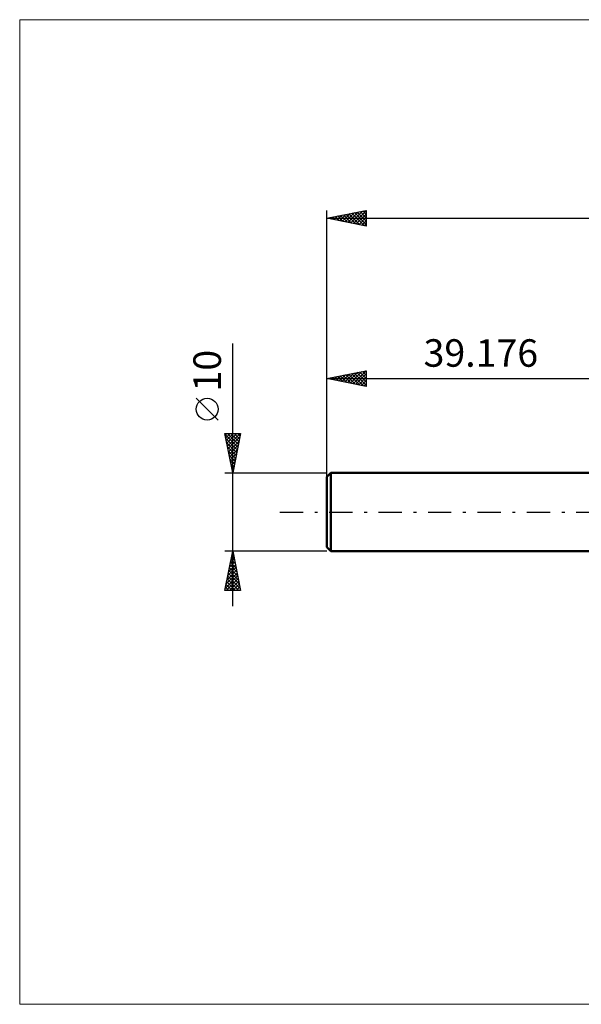
# Model space of a CAD drawing. Units: millimetres. Extents: x -78 to 102, y -63 to 63.
# Drawn here: x -78 to -7, y -63 to 63 of the extents above; entities that cross this region are included whole.
import ezdxf
from ezdxf.enums import TextEntityAlignment as Align

# ---------------------------------------------------------------- set-up
doc = ezdxf.new("R2010")
doc.units = ezdxf.units.MM
doc.header["$LTSCALE"] = 7.4
doc.linetypes.add('LONGDASH_DASH', pattern=[0.85, 0.4, -0.2, 0.05, -0.2])
for name, color, linetype in [('INFTOTAL', 9, 'CONTINUOUS'), ('SK1', 4, 'CONTINUOUS'), ('SK2', 7, 'CONTINUOUS'), ('SK4', 2, 'LONGDASH_DASH')]:
    doc.layers.add(name, color=color, linetype=linetype)
doc.styles.get("Standard").update_dxf_attribs({"font": 'Monospac821 BT'})

msp = doc.modelspace()

# ---------------------------------------------------------------- linework, layer by layer
at = {"layer": 'INFTOTAL', "color": 9, "linetype": 'CONTINUOUS', "lineweight": 18}
for p, q in [((102.11, 62.7), (-78.29, 62.7)), ((-78.29, 62.7), (-78.29, -62.7)), ((-78.29, -62.7), (102.11, -62.7))]:
    msp.add_line(p, q, dxfattribs=at)
at = {"layer": 'SK1', "color": 4, "linetype": 'CONTINUOUS', "lineweight": 50}
for p, q in [((-38.68, 5), (-39.18, 4.5)), ((-39.18, 4.5), (-39.18, -4.5)), ((0, 5), (-38.68, 5)), ((-38.68, 5), (-38.68, -5)), ((-39.18, -4.5), (-38.68, -5)), ((-38.68, -5), (0, -5))]:
    msp.add_line(p, q, dxfattribs=at)
at = {"layer": 'SK2', "color": 7, "linetype": 'CONTINUOUS', "lineweight": 25}
for p, q in [((-39.18, 3), (-39.18, 38.42)), ((-39.18, 37.42), (-34.18, 38.42)), ((-38.27, 37.24), (-37.82, 37.7)), ((-38.15, 37.63), (-37.63, 37.12)), ((-37.92, 37.17), (-37.29, 37.8)), ((-37.79, 37.7), (-37.1, 37.01)), ((-37.57, 37.1), (-36.76, 37.91)), ((-37.44, 37.77), (-36.57, 36.9)), ((-37.21, 37.03), (-36.23, 38.01)), ((-37.08, 37.84), (-36.04, 36.8)), ((-36.86, 36.96), (-35.7, 38.12)), ((-36.73, 37.91), (-35.51, 36.69)), ((-36.51, 36.89), (-35.17, 38.23)), ((-36.38, 37.98), (-34.98, 36.59)), ((-36.15, 36.82), (-34.64, 38.33)), ((-36.02, 38.06), (-34.45, 36.48)), ((-35.8, 36.75), (-34.18, 38.37)), ((-35.67, 38.13), (-34.18, 36.63)), ((-35.45, 36.68), (-34.18, 37.95)), ((-35.32, 38.2), (-34.18, 37.06)), ((-34.96, 38.27), (-34.18, 37.48)), ((-34.61, 38.34), (-34.18, 37.9)), ((-34.26, 38.41), (-34.18, 38.33)), ((-34.18, 38.42), (-34.18, 36.42)), ((-39.18, 37.42), (50.82, 37.42)), ((-34.18, 36.42), (-39.18, 37.42)), ((-38.98, 37.39), (-38.88, 37.48)), ((-38.85, 37.49), (-38.69, 37.33)), ((-38.63, 37.32), (-38.35, 37.59)), ((-38.5, 37.56), (-38.16, 37.22)), ((-35.09, 36.61), (-34.18, 37.53)), ((-34.74, 36.54), (-34.18, 37.1)), ((-34.39, 36.47), (-34.18, 36.68)), ((-51.18, -12), (-51.18, 21.45)), ((-39.18, 5), (-39.18, 18)), ((-39.18, 17), (-34.18, 18)), ((-37.26, 16.62), (-36.31, 17.57)), ((-36.91, 16.55), (-35.78, 17.68)), ((-36.56, 16.48), (-35.25, 17.79)), ((-36.2, 16.41), (-34.72, 17.89)), ((-36.07, 17.62), (-34.52, 16.07)), ((-35.85, 16.33), (-34.19, 18)), ((-35.72, 17.69), (-34.18, 16.15)), ((-35.5, 16.26), (-34.18, 17.58)), ((-35.37, 17.76), (-34.18, 16.57)), ((-35.01, 17.83), (-34.18, 16.99)), ((-34.66, 17.9), (-34.18, 17.42)), ((-34.31, 17.97), (-34.18, 17.84)), ((-34.18, 18), (-34.18, 16)), ((-39.18, 17), (0, 17)), ((-34.18, 16), (-39.18, 17)), ((-39.03, 16.97), (-38.96, 17.04)), ((-38.9, 17.05), (-38.77, 16.92)), ((-38.68, 16.9), (-38.43, 17.15)), ((-38.55, 17.13), (-38.24, 16.81)), ((-38.32, 16.83), (-37.9, 17.26)), ((-38.2, 17.2), (-37.71, 16.71)), ((-37.97, 16.76), (-37.37, 17.36)), ((-37.84, 17.27), (-37.18, 16.6)), ((-37.62, 16.69), (-36.84, 17.47)), ((-37.49, 17.34), (-36.65, 16.49)), ((-37.14, 17.41), (-36.12, 16.39)), ((-36.78, 17.48), (-35.58, 16.28)), ((-36.43, 17.55), (-35.05, 16.18)), ((-35.14, 16.19), (-34.18, 17.16)), ((-34.79, 16.12), (-34.18, 16.74)), ((-34.44, 16.05), (-34.18, 16.31)), ((-53.03, 11.7), (-55.83, 14.5)), ((-51.18, 5), (-52.18, 10)), ((-52.18, 10), (-50.18, 10)), ((-52.15, 9.88), (-50.52, 8.25)), ((-52.14, 9.81), (-51.94, 10)), ((-52.07, 9.45), (-51.52, 10)), ((-52.05, 9.35), (-50.6, 7.9)), ((-52, 9.1), (-51.09, 10)), ((-51.94, 8.82), (-50.67, 7.55)), ((-51.92, 8.75), (-50.67, 10)), ((-51.85, 8.39), (-50.25, 10)), ((-51.85, 10), (-50.45, 8.61)), ((-51.78, 8.04), (-50.26, 9.56)), ((-51.71, 7.68), (-50.37, 9.03)), ((-51.42, 10), (-50.38, 8.96)), ((-50.18, 10), (-51.18, 5)), ((-51, 10), (-50.31, 9.31)), ((-50.57, 10), (-50.24, 9.67)), ((-51.83, 8.29), (-50.74, 7.19)), ((-51.73, 7.76), (-50.81, 6.84)), ((-51.64, 7.33), (-50.48, 8.5)), ((-51.57, 6.98), (-50.58, 7.97)), ((-51.62, 7.23), (-50.88, 6.49)), ((-51.52, 6.7), (-50.95, 6.13)), ((-51.5, 6.62), (-50.69, 7.44)), ((-51.43, 6.27), (-50.79, 6.91)), ((-51.36, 5.92), (-50.9, 6.38)), ((-51.41, 6.17), (-51.02, 5.78)), ((-51.3, 5.64), (-51.09, 5.43)), ((-51.29, 5.56), (-51.01, 5.84)), ((-51.22, 5.21), (-51.11, 5.31)), ((-51.2, 5.11), (-51.16, 5.07)), ((-52.18, 5), (-39.18, 5)), ((-51.18, -5), (-52.18, -5)), ((-52.18, -10), (-51.18, -5)), ((-39.18, -5), (-51.18, -5)), ((-51.18, -5), (-50.18, -10)), ((-51.48, -6.5), (-50.98, -6)), ((-51.38, -6.04), (-50.86, -6.56)), ((-51.37, -5.97), (-51.05, -5.65)), ((-51.31, -5.69), (-50.97, -6.03)), ((-51.26, -5.44), (-51.12, -5.3)), ((-51.24, -5.33), (-51.08, -5.5)), ((-51.9, -8.63), (-50.69, -7.42)), ((-51.79, -8.1), (-50.76, -7.06)), ((-51.69, -7.57), (-50.83, -6.71)), ((-51.67, -7.45), (-50.44, -8.68)), ((-51.6, -7.1), (-50.55, -8.15)), ((-51.58, -7.03), (-50.9, -6.36)), ((-51.52, -6.75), (-50.65, -7.62)), ((-51.45, -6.39), (-50.76, -7.09)), ((-52.11, -9.69), (-50.55, -8.12)), ((-52.01, -9.16), (-50.62, -7.77)), ((-52, -10), (-50.48, -8.48)), ((-51.88, -8.51), (-50.39, -10)), ((-51.81, -8.16), (-50.23, -9.74)), ((-51.74, -7.81), (-50.33, -9.21)), ((-50.18, -10), (-52.18, -10)), ((-52.16, -9.93), (-52.09, -10)), ((-52.09, -9.57), (-51.66, -10)), ((-52.02, -9.22), (-51.24, -10)), ((-51.95, -8.87), (-50.82, -10)), ((-51.58, -10), (-50.41, -8.83)), ((-51.15, -10), (-50.34, -9.19)), ((-50.73, -10), (-50.27, -9.54)), ((-50.31, -10), (-50.2, -9.89))]:
    msp.add_line(p, q, dxfattribs=at)
msp.add_circle((-54.43, 13.1), 1.4, dxfattribs=at)
at = {"layer": 'SK4', "color": 2, "linetype": 'LONGDASH_DASH', "lineweight": 25}
msp.add_line((-45.18, 0), (56.82, 0), dxfattribs=at)

# ---------------------------------------------------------------- texts
at = {"layer": 'SK2', "color": 7, "linetype": 'CONTINUOUS', "lineweight": 25}
msp.add_text('39.176', height=3.5, dxfattribs=at).set_placement((-19.59, 18.5), align=Align.CENTER)
msp.add_text('10', height=3.5, rotation=90, dxfattribs=at).set_placement((-52.68, 18), align=Align.CENTER)

doc.saveas('drawing.dxf')
